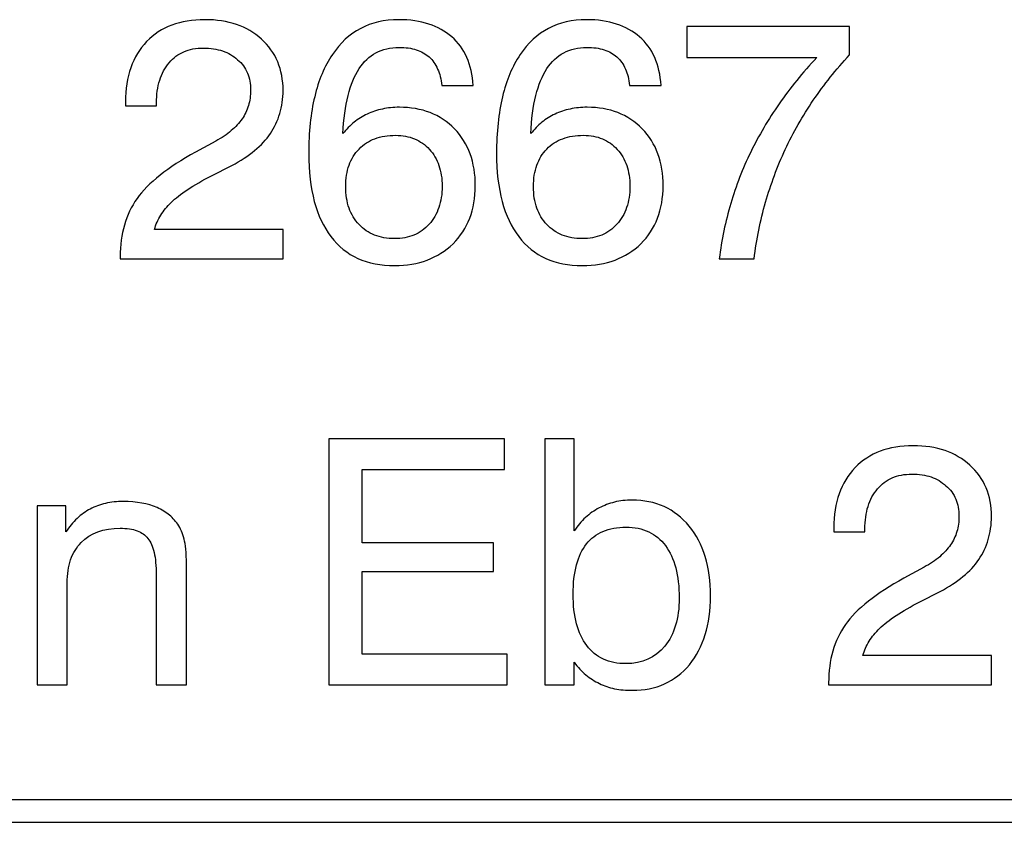
# Model space of a CAD drawing. Units: millimetres. Extents: x -91 to 81, y -81 to 83.
# Drawn here: x -53 to -46, y -71 to -65 of the extents above; entities that cross this region are included whole.
import ezdxf

# ---------------------------------------------------------------- set-up
doc = ezdxf.new("R2010")
doc.units = ezdxf.units.MM
doc.header["$MEASUREMENT"] = 0
doc.layers.add('Layer 1', color=7, linetype='Continuous')

msp = doc.modelspace()

# ---------------------------------------------------------------- linework, layer by layer
at = {"layer": 'Layer 1'}
for points, knots in [([(-52.3917, -66.9174), (-52.3917, -66.9174), (-52.3917, -66.9036), (-52.3917, -66.9036), (-52.3917, -66.9036), (-52.3917, -66.8267), (-52.3825, -66.7556), (-52.3637, -66.6906), (-52.3637, -66.6906), (-52.3454, -66.6252), (-52.3171, -66.5662), (-52.2793, -66.5135), (-52.2793, -66.5135), (-52.2426, -66.4607), (-52.1909, -66.4083), (-52.1251, -66.3566), (-52.1251, -66.3566), (-52.0593, -66.3046), (-51.9799, -66.253), (-51.8869, -66.2013), (-51.8869, -66.2013), (-51.8869, -66.2013), (-51.7515, -66.1279), (-51.7515, -66.1279), (-51.7515, -66.1279), (-51.7115, -66.1061), (-51.6766, -66.0827), (-51.6468, -66.0575), (-51.6468, -66.0575), (-51.6174, -66.0326), (-51.5933, -66.0062), (-51.5749, -65.9787), (-51.5749, -65.9787), (-51.5554, -65.9512), (-51.5409, -65.9213), (-51.5317, -65.8892), (-51.5317, -65.8892), (-51.5221, -65.8571), (-51.5175, -65.8226), (-51.5175, -65.7859), (-51.5175, -65.7859), (-51.5175, -65.7435), (-51.5244, -65.7052), (-51.5386, -65.6708), (-51.5386, -65.6708), (-51.5531, -65.6367), (-51.5749, -65.6069), (-51.6047, -65.5817), (-51.6047, -65.5817), (-51.6334, -65.5553), (-51.6667, -65.5357), (-51.705, -65.5227), (-51.705, -65.5227), (-51.7428, -65.5101), (-51.7859, -65.5036), (-51.8341, -65.5036), (-51.8341, -65.5036), (-51.8835, -65.5036), (-51.9271, -65.5117), (-51.9653, -65.5281), (-51.9653, -65.5281), (-52.0032, -65.5442), (-52.036, -65.569), (-52.0636, -65.6023), (-52.0636, -65.6023), (-52.0922, -65.6356), (-52.1137, -65.6746), (-52.1274, -65.7197), (-52.1274, -65.7197), (-52.1416, -65.7645), (-52.1485, -65.8158), (-52.1485, -65.8731), (-52.1485, -65.8731), (-52.1485, -65.8731), (-52.1485, -65.8915), (-52.1485, -65.8915), (-52.1485, -65.8915), (-52.1485, -65.8915), (-52.3572, -65.8915), (-52.3572, -65.8915), (-52.3572, -65.8915), (-52.3572, -65.8915), (-52.3572, -65.8639), (-52.3572, -65.8639), (-52.3572, -65.8639), (-52.3572, -65.779), (-52.3454, -65.7029), (-52.3213, -65.6352), (-52.3213, -65.6352), (-52.2976, -65.5679), (-52.2621, -65.5094), (-52.215, -65.46), (-52.215, -65.46), (-52.1668, -65.4107), (-52.1106, -65.3739), (-52.0456, -65.3495), (-52.0456, -65.3495), (-51.981, -65.3254), (-51.9076, -65.3131), (-51.825, -65.3131), (-51.825, -65.3131), (-51.7459, -65.3131), (-51.6747, -65.3238), (-51.6112, -65.3456), (-51.6112, -65.3456), (-51.5481, -65.3674), (-51.4923, -65.4003), (-51.4442, -65.4439), (-51.4442, -65.4439), (-51.3478, -65.5312), (-51.2996, -65.6459), (-51.2996, -65.7882), (-51.2996, -65.7882), (-51.2996, -65.8433), (-51.3069, -65.8949), (-51.3214, -65.9431), (-51.3214, -65.9431), (-51.3359, -65.9913), (-51.357, -66.0361), (-51.3845, -66.0774), (-51.3845, -66.0774), (-51.412, -66.1176), (-51.4476, -66.1554), (-51.4907, -66.191), (-51.4907, -66.191), (-51.5343, -66.2266), (-51.5852, -66.2599), (-51.6437, -66.2908), (-51.6437, -66.2908), (-51.6437, -66.2908), (-51.7791, -66.3597), (-51.7791, -66.3597), (-51.7791, -66.3597), (-51.841, -66.3918), (-51.8946, -66.4228), (-51.9393, -66.4526), (-51.9393, -66.4526), (-51.9845, -66.4825), (-52.0212, -66.5112), (-52.0498, -66.5387), (-52.0498, -66.5387), (-52.0773, -66.5662), (-52.1007, -66.5949), (-52.1198, -66.6252), (-52.1198, -66.6252), (-52.1389, -66.655), (-52.1531, -66.6867), (-52.1622, -66.72), (-52.1622, -66.72), (-52.1622, -66.72), (-51.2996, -66.72), (-51.2996, -66.72), (-51.2996, -66.72), (-51.2996, -66.72), (-51.2996, -66.9174), (-51.2996, -66.9174), (-51.2996, -66.9174), (-51.2996, -66.9174), (-52.3917, -66.9174), (-52.3917, -66.9174)], [0, 0, 0, 0, 0.02439, 0.02439, 0.02439, 0.02439, 0.04878, 0.04878, 0.04878, 0.04878, 0.073171, 0.073171, 0.073171, 0.073171, 0.097561, 0.097561, 0.097561, 0.097561, 0.121951, 0.121951, 0.121951, 0.121951, 0.146341, 0.146341, 0.146341, 0.146341, 0.170732, 0.170732, 0.170732, 0.170732, 0.195122, 0.195122, 0.195122, 0.195122, 0.219512, 0.219512, 0.219512, 0.219512, 0.243902, 0.243902, 0.243902, 0.243902, 0.268293, 0.268293, 0.268293, 0.268293, 0.292683, 0.292683, 0.292683, 0.292683, 0.317073, 0.317073, 0.317073, 0.317073, 0.341463, 0.341463, 0.341463, 0.341463, 0.365854, 0.365854, 0.365854, 0.365854, 0.390244, 0.390244, 0.390244, 0.390244, 0.414634, 0.414634, 0.414634, 0.414634, 0.439024, 0.439024, 0.439024, 0.439024, 0.463415, 0.463415, 0.463415, 0.463415, 0.487805, 0.487805, 0.487805, 0.487805, 0.512195, 0.512195, 0.512195, 0.512195, 0.536585, 0.536585, 0.536585, 0.536585, 0.560976, 0.560976, 0.560976, 0.560976, 0.585366, 0.585366, 0.585366, 0.585366, 0.609756, 0.609756, 0.609756, 0.609756, 0.634146, 0.634146, 0.634146, 0.634146, 0.658537, 0.658537, 0.658537, 0.658537, 0.682927, 0.682927, 0.682927, 0.682927, 0.707317, 0.707317, 0.707317, 0.707317, 0.731707, 0.731707, 0.731707, 0.731707, 0.756098, 0.756098, 0.756098, 0.756098, 0.780488, 0.780488, 0.780488, 0.780488, 0.804878, 0.804878, 0.804878, 0.804878, 0.829268, 0.829268, 0.829268, 0.829268, 0.853659, 0.853659, 0.853659, 0.853659, 0.878049, 0.878049, 0.878049, 0.878049, 0.902439, 0.902439, 0.902439, 0.902439, 0.926829, 0.926829, 0.926829, 0.926829, 0.95122, 0.95122, 0.95122, 0.95122, 1, 1, 1, 1]), ([(-50.024, -65.7538), (-50.024, -65.7538), (-50.2351, -65.7538), (-50.2351, -65.7538), (-50.2351, -65.7538), (-50.2397, -65.7125), (-50.2488, -65.6758), (-50.263, -65.644), (-50.263, -65.644), (-50.2768, -65.6119), (-50.2959, -65.5851), (-50.32, -65.5633), (-50.32, -65.5633), (-50.3441, -65.5415), (-50.3728, -65.5254), (-50.4063, -65.5147), (-50.4063, -65.5147), (-50.4396, -65.5044), (-50.4782, -65.499), (-50.5219, -65.499), (-50.5219, -65.499), (-50.5804, -65.499), (-50.632, -65.5109), (-50.6767, -65.535), (-50.6767, -65.535), (-50.7214, -65.5587), (-50.7593, -65.5943), (-50.7903, -65.6413), (-50.7903, -65.6413), (-50.8213, -65.6895), (-50.8457, -65.75), (-50.8641, -65.8223), (-50.8641, -65.8223), (-50.8821, -65.8949), (-50.8936, -65.9799), (-50.8982, -66.0774), (-50.8982, -66.0774), (-50.8752, -66.0487), (-50.8503, -66.0235), (-50.8236, -66.0017), (-50.8236, -66.0017), (-50.7968, -65.9799), (-50.7673, -65.9615), (-50.7352, -65.9466), (-50.7352, -65.9466), (-50.7031, -65.9317), (-50.6691, -65.9202), (-50.6336, -65.9125), (-50.6336, -65.9125), (-50.5976, -65.9045), (-50.5597, -65.9007), (-50.5196, -65.9007), (-50.5196, -65.9007), (-50.4438, -65.9007), (-50.3751, -65.9125), (-50.3135, -65.9366), (-50.3135, -65.9366), (-50.2515, -65.9607), (-50.1972, -65.9971), (-50.1501, -66.0453), (-50.1501, -66.0453), (-50.1032, -66.0935), (-50.068, -66.1497), (-50.0451, -66.2136), (-50.0451, -66.2136), (-50.0217, -66.2778), (-50.0102, -66.3494), (-50.0102, -66.4285), (-50.0102, -66.4285), (-50.0102, -66.5077), (-50.0229, -66.58), (-50.0477, -66.6447), (-50.0477, -66.6447), (-50.073, -66.7097), (-50.1101, -66.7671), (-50.1593, -66.8164), (-50.1593, -66.8164), (-50.2098, -66.8646), (-50.2676, -66.9013), (-50.333, -66.9258), (-50.333, -66.9258), (-50.3984, -66.9507), (-50.4714, -66.9633), (-50.5517, -66.9633), (-50.5517, -66.9633), (-50.6446, -66.9633), (-50.7264, -66.9472), (-50.7975, -66.9147), (-50.7975, -66.9147), (-50.8687, -66.8826), (-50.9291, -66.8336), (-50.9784, -66.7682), (-50.9784, -66.7682), (-51.0277, -66.704), (-51.0648, -66.6252), (-51.0901, -66.5322), (-51.0901, -66.5322), (-51.1149, -66.4393), (-51.1276, -66.3321), (-51.1276, -66.2105), (-51.1276, -66.2105), (-51.1276, -66.0671), (-51.1142, -65.9401), (-51.0878, -65.8299), (-51.0878, -65.8299), (-51.0614, -65.7194), (-51.022, -65.6253), (-50.9692, -65.5472), (-50.9692, -65.5472), (-50.9165, -65.4692), (-50.8534, -65.4107), (-50.7792, -65.3717), (-50.7792, -65.3717), (-50.7054, -65.3326), (-50.6205, -65.3131), (-50.5242, -65.3131), (-50.5242, -65.3131), (-50.4484, -65.3131), (-50.3812, -65.3227), (-50.3223, -65.3422), (-50.3223, -65.3422), (-50.2634, -65.3613), (-50.2121, -65.39), (-50.1685, -65.4279), (-50.1685, -65.4279), (-50.125, -65.4657), (-50.091, -65.512), (-50.0669, -65.5667), (-50.0669, -65.5667), (-50.0428, -65.6214), (-50.0286, -65.6838), (-50.024, -65.7538)], [0, 0, 0, 0, 0.029412, 0.029412, 0.029412, 0.029412, 0.058824, 0.058824, 0.058824, 0.058824, 0.088235, 0.088235, 0.088235, 0.088235, 0.117647, 0.117647, 0.117647, 0.117647, 0.147059, 0.147059, 0.147059, 0.147059, 0.176471, 0.176471, 0.176471, 0.176471, 0.205882, 0.205882, 0.205882, 0.205882, 0.235294, 0.235294, 0.235294, 0.235294, 0.264706, 0.264706, 0.264706, 0.264706, 0.294118, 0.294118, 0.294118, 0.294118, 0.323529, 0.323529, 0.323529, 0.323529, 0.352941, 0.352941, 0.352941, 0.352941, 0.382353, 0.382353, 0.382353, 0.382353, 0.411765, 0.411765, 0.411765, 0.411765, 0.441176, 0.441176, 0.441176, 0.441176, 0.470588, 0.470588, 0.470588, 0.470588, 0.5, 0.5, 0.5, 0.5, 0.529412, 0.529412, 0.529412, 0.529412, 0.558824, 0.558824, 0.558824, 0.558824, 0.588235, 0.588235, 0.588235, 0.588235, 0.617647, 0.617647, 0.617647, 0.617647, 0.647059, 0.647059, 0.647059, 0.647059, 0.676471, 0.676471, 0.676471, 0.676471, 0.705882, 0.705882, 0.705882, 0.705882, 0.735294, 0.735294, 0.735294, 0.735294, 0.764706, 0.764706, 0.764706, 0.764706, 0.794118, 0.794118, 0.794118, 0.794118, 0.823529, 0.823529, 0.823529, 0.823529, 0.852941, 0.852941, 0.852941, 0.852941, 0.882353, 0.882353, 0.882353, 0.882353, 0.911765, 0.911765, 0.911765, 0.911765, 0.941176, 0.941176, 0.941176, 0.941176, 1, 1, 1, 1]), ([(-48.7645, -65.7538), (-48.7645, -65.7538), (-48.9756, -65.7538), (-48.9756, -65.7538), (-48.9756, -65.7538), (-48.9802, -65.7125), (-48.9893, -65.6758), (-49.0035, -65.644), (-49.0035, -65.644), (-49.0173, -65.6119), (-49.0364, -65.5851), (-49.0604, -65.5633), (-49.0604, -65.5633), (-49.0845, -65.5415), (-49.1132, -65.5254), (-49.1468, -65.5147), (-49.1468, -65.5147), (-49.1801, -65.5044), (-49.2187, -65.499), (-49.2624, -65.499), (-49.2624, -65.499), (-49.3209, -65.499), (-49.3724, -65.5109), (-49.4172, -65.535), (-49.4172, -65.535), (-49.4619, -65.5587), (-49.4998, -65.5943), (-49.5308, -65.6413), (-49.5308, -65.6413), (-49.5618, -65.6895), (-49.5862, -65.75), (-49.6045, -65.8223), (-49.6045, -65.8223), (-49.6225, -65.8949), (-49.634, -65.9799), (-49.6386, -66.0774), (-49.6386, -66.0774), (-49.6156, -66.0487), (-49.5908, -66.0235), (-49.5641, -66.0017), (-49.5641, -66.0017), (-49.5373, -65.9799), (-49.5078, -65.9615), (-49.4757, -65.9466), (-49.4757, -65.9466), (-49.4436, -65.9317), (-49.4095, -65.9202), (-49.374, -65.9125), (-49.374, -65.9125), (-49.338, -65.9045), (-49.3002, -65.9007), (-49.2601, -65.9007), (-49.2601, -65.9007), (-49.1843, -65.9007), (-49.1155, -65.9125), (-49.0539, -65.9366), (-49.0539, -65.9366), (-48.992, -65.9607), (-48.9377, -65.9971), (-48.8906, -66.0453), (-48.8906, -66.0453), (-48.8436, -66.0935), (-48.8084, -66.1497), (-48.7855, -66.2136), (-48.7855, -66.2136), (-48.7622, -66.2778), (-48.7507, -66.3494), (-48.7507, -66.4285), (-48.7507, -66.4285), (-48.7507, -66.5077), (-48.7634, -66.58), (-48.7881, -66.6447), (-48.7881, -66.6447), (-48.8134, -66.7097), (-48.8505, -66.7671), (-48.8998, -66.8164), (-48.8998, -66.8164), (-48.9503, -66.8646), (-49.0081, -66.9013), (-49.0734, -66.9258), (-49.0734, -66.9258), (-49.1388, -66.9507), (-49.2119, -66.9633), (-49.2922, -66.9633), (-49.2922, -66.9633), (-49.385, -66.9633), (-49.4669, -66.9472), (-49.538, -66.9147), (-49.538, -66.9147), (-49.6091, -66.8826), (-49.6695, -66.8336), (-49.7189, -66.7682), (-49.7189, -66.7682), (-49.7682, -66.704), (-49.8053, -66.6252), (-49.8306, -66.5322), (-49.8306, -66.5322), (-49.8554, -66.4393), (-49.868, -66.3321), (-49.868, -66.2105), (-49.868, -66.2105), (-49.868, -66.0671), (-49.8547, -65.9401), (-49.8283, -65.8299), (-49.8283, -65.8299), (-49.8019, -65.7194), (-49.7625, -65.6253), (-49.7097, -65.5472), (-49.7097, -65.5472), (-49.6569, -65.4692), (-49.5938, -65.4107), (-49.5197, -65.3717), (-49.5197, -65.3717), (-49.4459, -65.3326), (-49.3609, -65.3131), (-49.2647, -65.3131), (-49.2647, -65.3131), (-49.1889, -65.3131), (-49.1216, -65.3227), (-49.0627, -65.3422), (-49.0627, -65.3422), (-49.0039, -65.3613), (-48.9526, -65.39), (-48.909, -65.4279), (-48.909, -65.4279), (-48.8654, -65.4657), (-48.8314, -65.512), (-48.8073, -65.5667), (-48.8073, -65.5667), (-48.7832, -65.6214), (-48.7691, -65.6838), (-48.7645, -65.7538)], [0, 0, 0, 0, 0.029412, 0.029412, 0.029412, 0.029412, 0.058824, 0.058824, 0.058824, 0.058824, 0.088235, 0.088235, 0.088235, 0.088235, 0.117647, 0.117647, 0.117647, 0.117647, 0.147059, 0.147059, 0.147059, 0.147059, 0.176471, 0.176471, 0.176471, 0.176471, 0.205882, 0.205882, 0.205882, 0.205882, 0.235294, 0.235294, 0.235294, 0.235294, 0.264706, 0.264706, 0.264706, 0.264706, 0.294118, 0.294118, 0.294118, 0.294118, 0.323529, 0.323529, 0.323529, 0.323529, 0.352941, 0.352941, 0.352941, 0.352941, 0.382353, 0.382353, 0.382353, 0.382353, 0.411765, 0.411765, 0.411765, 0.411765, 0.441176, 0.441176, 0.441176, 0.441176, 0.470588, 0.470588, 0.470588, 0.470588, 0.5, 0.5, 0.5, 0.5, 0.529412, 0.529412, 0.529412, 0.529412, 0.558824, 0.558824, 0.558824, 0.558824, 0.588235, 0.588235, 0.588235, 0.588235, 0.617647, 0.617647, 0.617647, 0.617647, 0.647059, 0.647059, 0.647059, 0.647059, 0.676471, 0.676471, 0.676471, 0.676471, 0.705882, 0.705882, 0.705882, 0.705882, 0.735294, 0.735294, 0.735294, 0.735294, 0.764706, 0.764706, 0.764706, 0.764706, 0.794118, 0.794118, 0.794118, 0.794118, 0.823529, 0.823529, 0.823529, 0.823529, 0.852941, 0.852941, 0.852941, 0.852941, 0.882353, 0.882353, 0.882353, 0.882353, 0.911765, 0.911765, 0.911765, 0.911765, 0.941176, 0.941176, 0.941176, 0.941176, 1, 1, 1, 1]), ([(-48.3745, -66.9174), (-48.3584, -66.79), (-48.3328, -66.6665), (-48.2972, -66.5471), (-48.2972, -66.5471), (-48.262, -66.4278), (-48.2173, -66.3126), (-48.1634, -66.2013), (-48.1634, -66.2013), (-48.1095, -66.0912), (-48.0456, -65.9829), (-47.9722, -65.877), (-47.9722, -65.877), (-47.8984, -65.771), (-47.8147, -65.6677), (-47.7206, -65.5679), (-47.7206, -65.5679), (-47.7206, -65.5679), (-48.5924, -65.5679), (-48.5924, -65.5679), (-48.5924, -65.5679), (-48.5924, -65.5679), (-48.5924, -65.359), (-48.5924, -65.359), (-48.5924, -65.359), (-48.5924, -65.359), (-47.5003, -65.359), (-47.5003, -65.359), (-47.5003, -65.359), (-47.5003, -65.359), (-47.5003, -65.5495), (-47.5003, -65.5495), (-47.5003, -65.5495), (-47.591, -65.6471), (-47.6721, -65.7484), (-47.7435, -65.854), (-47.7435, -65.854), (-47.815, -65.9596), (-47.8778, -66.0694), (-47.9317, -66.183), (-47.9317, -66.183), (-47.9844, -66.2977), (-48.0284, -66.4159), (-48.0636, -66.5379), (-48.0636, -66.5379), (-48.0988, -66.6603), (-48.1244, -66.7866), (-48.1405, -66.9174), (-48.1405, -66.9174), (-48.1405, -66.9174), (-48.3745, -66.9174), (-48.3745, -66.9174)], [0, 0, 0, 0, 0.071429, 0.071429, 0.071429, 0.071429, 0.142857, 0.142857, 0.142857, 0.142857, 0.214286, 0.214286, 0.214286, 0.214286, 0.285714, 0.285714, 0.285714, 0.285714, 0.357143, 0.357143, 0.357143, 0.357143, 0.428571, 0.428571, 0.428571, 0.428571, 0.5, 0.5, 0.5, 0.5, 0.571429, 0.571429, 0.571429, 0.571429, 0.642857, 0.642857, 0.642857, 0.642857, 0.714286, 0.714286, 0.714286, 0.714286, 0.785714, 0.785714, 0.785714, 0.785714, 0.857143, 0.857143, 0.857143, 0.857143, 1, 1, 1, 1]), ([(-50.2328, -66.4308), (-50.2328, -66.3792), (-50.24, -66.3325), (-50.2546, -66.2912), (-50.2546, -66.2912), (-50.2691, -66.2499), (-50.2902, -66.214), (-50.3177, -66.183), (-50.3177, -66.183), (-50.3464, -66.152), (-50.3797, -66.1287), (-50.4174, -66.1126), (-50.4174, -66.1126), (-50.4553, -66.0969), (-50.4978, -66.0889), (-50.5448, -66.0889), (-50.5448, -66.0889), (-50.5964, -66.0889), (-50.6427, -66.0965), (-50.6839, -66.1114), (-50.6839, -66.1114), (-50.7249, -66.1267), (-50.7604, -66.1497), (-50.7903, -66.1807), (-50.7903, -66.1807), (-50.8201, -66.2117), (-50.8423, -66.248), (-50.8572, -66.2897), (-50.8572, -66.2897), (-50.8721, -66.3314), (-50.8798, -66.3792), (-50.8798, -66.4331), (-50.8798, -66.4331), (-50.8798, -66.4871), (-50.8721, -66.5349), (-50.8572, -66.577), (-50.8572, -66.577), (-50.8423, -66.619), (-50.8201, -66.6558), (-50.7903, -66.6879), (-50.7903, -66.6879), (-50.7604, -66.7189), (-50.726, -66.7422), (-50.6862, -66.7583), (-50.6862, -66.7583), (-50.6469, -66.774), (-50.6022, -66.782), (-50.5517, -66.782), (-50.5517, -66.782), (-50.5035, -66.782), (-50.4603, -66.774), (-50.422, -66.7579), (-50.422, -66.7579), (-50.3839, -66.7418), (-50.3498, -66.7177), (-50.32, -66.6856), (-50.32, -66.6856), (-50.2913, -66.6535), (-50.2695, -66.616), (-50.255, -66.5735), (-50.255, -66.5735), (-50.24, -66.5311), (-50.2328, -66.4836), (-50.2328, -66.4308)], [0, 0, 0, 0, 0.058824, 0.058824, 0.058824, 0.058824, 0.117647, 0.117647, 0.117647, 0.117647, 0.176471, 0.176471, 0.176471, 0.176471, 0.235294, 0.235294, 0.235294, 0.235294, 0.294118, 0.294118, 0.294118, 0.294118, 0.352941, 0.352941, 0.352941, 0.352941, 0.411765, 0.411765, 0.411765, 0.411765, 0.470588, 0.470588, 0.470588, 0.470588, 0.529412, 0.529412, 0.529412, 0.529412, 0.588235, 0.588235, 0.588235, 0.588235, 0.647059, 0.647059, 0.647059, 0.647059, 0.705882, 0.705882, 0.705882, 0.705882, 0.764706, 0.764706, 0.764706, 0.764706, 0.823529, 0.823529, 0.823529, 0.823529, 0.882353, 0.882353, 0.882353, 0.882353, 1, 1, 1, 1]), ([(-48.9733, -66.4308), (-48.9733, -66.3792), (-48.9805, -66.3325), (-48.9951, -66.2912), (-48.9951, -66.2912), (-49.0096, -66.2499), (-49.0307, -66.214), (-49.0581, -66.183), (-49.0581, -66.183), (-49.0868, -66.152), (-49.1201, -66.1287), (-49.1579, -66.1126), (-49.1579, -66.1126), (-49.1958, -66.0969), (-49.2383, -66.0889), (-49.2853, -66.0889), (-49.2853, -66.0889), (-49.3368, -66.0889), (-49.3831, -66.0965), (-49.4244, -66.1114), (-49.4244, -66.1114), (-49.4654, -66.1267), (-49.5009, -66.1497), (-49.5308, -66.1807), (-49.5308, -66.1807), (-49.5606, -66.2117), (-49.5828, -66.248), (-49.5976, -66.2897), (-49.5976, -66.2897), (-49.6125, -66.3314), (-49.6202, -66.3792), (-49.6202, -66.4331), (-49.6202, -66.4331), (-49.6202, -66.4871), (-49.6125, -66.5349), (-49.5976, -66.577), (-49.5976, -66.577), (-49.5828, -66.619), (-49.5606, -66.6558), (-49.5308, -66.6879), (-49.5308, -66.6879), (-49.5009, -66.7189), (-49.4665, -66.7422), (-49.4267, -66.7583), (-49.4267, -66.7583), (-49.3873, -66.774), (-49.3426, -66.782), (-49.2922, -66.782), (-49.2922, -66.782), (-49.244, -66.782), (-49.2008, -66.774), (-49.1625, -66.7579), (-49.1625, -66.7579), (-49.1243, -66.7418), (-49.0902, -66.7177), (-49.0604, -66.6856), (-49.0604, -66.6856), (-49.0318, -66.6535), (-49.01, -66.616), (-48.9955, -66.5735), (-48.9955, -66.5735), (-48.9805, -66.5311), (-48.9733, -66.4836), (-48.9733, -66.4308)], [0, 0, 0, 0, 0.058824, 0.058824, 0.058824, 0.058824, 0.117647, 0.117647, 0.117647, 0.117647, 0.176471, 0.176471, 0.176471, 0.176471, 0.235294, 0.235294, 0.235294, 0.235294, 0.294118, 0.294118, 0.294118, 0.294118, 0.352941, 0.352941, 0.352941, 0.352941, 0.411765, 0.411765, 0.411765, 0.411765, 0.470588, 0.470588, 0.470588, 0.470588, 0.529412, 0.529412, 0.529412, 0.529412, 0.588235, 0.588235, 0.588235, 0.588235, 0.647059, 0.647059, 0.647059, 0.647059, 0.705882, 0.705882, 0.705882, 0.705882, 0.764706, 0.764706, 0.764706, 0.764706, 0.823529, 0.823529, 0.823529, 0.823529, 0.882353, 0.882353, 0.882353, 0.882353, 1, 1, 1, 1]), ([(-50.9923, -69.7759), (-50.9923, -69.7759), (-50.9923, -68.1257), (-50.9923, -68.1257), (-50.9923, -68.1257), (-50.9923, -68.1257), (-49.8154, -68.1257), (-49.8154, -68.1257), (-49.8154, -68.1257), (-49.8154, -68.1257), (-49.8154, -68.33), (-49.8154, -68.33), (-49.8154, -68.33), (-49.8154, -68.33), (-50.7698, -68.33), (-50.7698, -68.33), (-50.7698, -68.33), (-50.7698, -68.33), (-50.7698, -68.8234), (-50.7698, -68.8234), (-50.7698, -68.8234), (-50.7698, -68.8234), (-49.8887, -68.8234), (-49.8887, -68.8234), (-49.8887, -68.8234), (-49.8887, -68.8234), (-49.8887, -69.0162), (-49.8887, -69.0162), (-49.8887, -69.0162), (-49.8887, -69.0162), (-50.7698, -69.0162), (-50.7698, -69.0162), (-50.7698, -69.0162), (-50.7698, -69.0162), (-50.7698, -69.5693), (-50.7698, -69.5693), (-50.7698, -69.5693), (-50.7698, -69.5693), (-49.797, -69.5693), (-49.797, -69.5693), (-49.797, -69.5693), (-49.797, -69.5693), (-49.797, -69.7759), (-49.797, -69.7759), (-49.797, -69.7759), (-49.797, -69.7759), (-50.9923, -69.7759), (-50.9923, -69.7759)], [0, 0, 0, 0, 0.076923, 0.076923, 0.076923, 0.076923, 0.153846, 0.153846, 0.153846, 0.153846, 0.230769, 0.230769, 0.230769, 0.230769, 0.307692, 0.307692, 0.307692, 0.307692, 0.384615, 0.384615, 0.384615, 0.384615, 0.461538, 0.461538, 0.461538, 0.461538, 0.538462, 0.538462, 0.538462, 0.538462, 0.615385, 0.615385, 0.615385, 0.615385, 0.692308, 0.692308, 0.692308, 0.692308, 0.769231, 0.769231, 0.769231, 0.769231, 0.846154, 0.846154, 0.846154, 0.846154, 1, 1, 1, 1]), ([(-49.5446, -69.7759), (-49.5446, -69.7759), (-49.5446, -68.1257), (-49.5446, -68.1257), (-49.5446, -68.1257), (-49.5446, -68.1257), (-49.3473, -68.1257), (-49.3473, -68.1257), (-49.3473, -68.1257), (-49.3473, -68.1257), (-49.3473, -68.7431), (-49.3473, -68.7431), (-49.3473, -68.7431), (-49.3243, -68.7087), (-49.2992, -68.6788), (-49.2712, -68.6532), (-49.2712, -68.6532), (-49.2437, -68.628), (-49.2131, -68.6065), (-49.1798, -68.5893), (-49.1798, -68.5893), (-49.1477, -68.5721), (-49.1133, -68.5591), (-49.0765, -68.5499), (-49.0765, -68.5499), (-49.0399, -68.5411), (-49.0009, -68.5365), (-48.9596, -68.5365), (-48.9596, -68.5365), (-48.8793, -68.5365), (-48.8073, -68.5511), (-48.7439, -68.5798), (-48.7439, -68.5798), (-48.6805, -68.6088), (-48.6246, -68.6524), (-48.5764, -68.711), (-48.5764, -68.711), (-48.4801, -68.828), (-48.4319, -68.9841), (-48.4319, -69.1792), (-48.4319, -69.1792), (-48.4319, -69.2756), (-48.4438, -69.362), (-48.4679, -69.4389), (-48.4679, -69.4389), (-48.4916, -69.5158), (-48.5271, -69.5831), (-48.5741, -69.6405), (-48.5741, -69.6405), (-48.6223, -69.6979), (-48.6782, -69.7407), (-48.7417, -69.7694), (-48.7417, -69.7694), (-48.8051, -69.7981), (-48.877, -69.8126), (-48.9573, -69.8126), (-48.9573, -69.8126), (-48.9998, -69.8126), (-49.0392, -69.8092), (-49.0758, -69.8015), (-49.0758, -69.8015), (-49.1125, -69.7943), (-49.1465, -69.7828), (-49.1775, -69.7667), (-49.1775, -69.7667), (-49.2097, -69.7518), (-49.2399, -69.7323), (-49.2686, -69.7086), (-49.2686, -69.7086), (-49.2969, -69.6845), (-49.3232, -69.6566), (-49.3473, -69.6244), (-49.3473, -69.6244), (-49.3473, -69.6244), (-49.3473, -69.7759), (-49.3473, -69.7759), (-49.3473, -69.7759), (-49.3473, -69.7759), (-49.5446, -69.7759), (-49.5446, -69.7759)], [0, 0, 0, 0, 0.047619, 0.047619, 0.047619, 0.047619, 0.095238, 0.095238, 0.095238, 0.095238, 0.142857, 0.142857, 0.142857, 0.142857, 0.190476, 0.190476, 0.190476, 0.190476, 0.238095, 0.238095, 0.238095, 0.238095, 0.285714, 0.285714, 0.285714, 0.285714, 0.333333, 0.333333, 0.333333, 0.333333, 0.380952, 0.380952, 0.380952, 0.380952, 0.428571, 0.428571, 0.428571, 0.428571, 0.47619, 0.47619, 0.47619, 0.47619, 0.52381, 0.52381, 0.52381, 0.52381, 0.571429, 0.571429, 0.571429, 0.571429, 0.619048, 0.619048, 0.619048, 0.619048, 0.666667, 0.666667, 0.666667, 0.666667, 0.714286, 0.714286, 0.714286, 0.714286, 0.761905, 0.761905, 0.761905, 0.761905, 0.809524, 0.809524, 0.809524, 0.809524, 0.857143, 0.857143, 0.857143, 0.857143, 0.904762, 0.904762, 0.904762, 0.904762, 1, 1, 1, 1]), ([(-47.6404, -69.7759), (-47.6404, -69.7759), (-47.6404, -69.7621), (-47.6404, -69.7621), (-47.6404, -69.7621), (-47.6404, -69.6852), (-47.6312, -69.6141), (-47.6124, -69.5491), (-47.6124, -69.5491), (-47.5941, -69.4837), (-47.5658, -69.4247), (-47.5279, -69.372), (-47.5279, -69.372), (-47.4912, -69.3192), (-47.4395, -69.2668), (-47.3738, -69.2151), (-47.3738, -69.2151), (-47.308, -69.1631), (-47.2285, -69.1115), (-47.1356, -69.0598), (-47.1356, -69.0598), (-47.1356, -69.0598), (-47.0002, -68.9864), (-47.0002, -68.9864), (-47.0002, -68.9864), (-46.9601, -68.9646), (-46.9252, -68.9412), (-46.8954, -68.916), (-46.8954, -68.916), (-46.8661, -68.8911), (-46.842, -68.8647), (-46.8236, -68.8372), (-46.8236, -68.8372), (-46.8041, -68.8097), (-46.7896, -68.7798), (-46.7804, -68.7477), (-46.7804, -68.7477), (-46.7708, -68.7156), (-46.7662, -68.6811), (-46.7662, -68.6444), (-46.7662, -68.6444), (-46.7662, -68.602), (-46.7731, -68.5637), (-46.7873, -68.5293), (-46.7873, -68.5293), (-46.8018, -68.4952), (-46.8236, -68.4654), (-46.8534, -68.4402), (-46.8534, -68.4402), (-46.8821, -68.4138), (-46.9153, -68.3942), (-46.9536, -68.3812), (-46.9536, -68.3812), (-46.9914, -68.3686), (-47.0346, -68.3621), (-47.0828, -68.3621), (-47.0828, -68.3621), (-47.1322, -68.3621), (-47.1757, -68.3702), (-47.2139, -68.3866), (-47.2139, -68.3866), (-47.2518, -68.4027), (-47.2847, -68.4275), (-47.3123, -68.4608), (-47.3123, -68.4608), (-47.3409, -68.4941), (-47.3624, -68.5331), (-47.3761, -68.5782), (-47.3761, -68.5782), (-47.3903, -68.623), (-47.3972, -68.6743), (-47.3972, -68.7316), (-47.3972, -68.7316), (-47.3972, -68.7316), (-47.3972, -68.75), (-47.3972, -68.75), (-47.3972, -68.75), (-47.3972, -68.75), (-47.6059, -68.75), (-47.6059, -68.75), (-47.6059, -68.75), (-47.6059, -68.75), (-47.6059, -68.7224), (-47.6059, -68.7224), (-47.6059, -68.7224), (-47.6059, -68.6375), (-47.5941, -68.5614), (-47.57, -68.4937), (-47.57, -68.4937), (-47.5463, -68.4264), (-47.5107, -68.3679), (-47.4636, -68.3185), (-47.4636, -68.3185), (-47.4155, -68.2692), (-47.3593, -68.2324), (-47.2943, -68.208), (-47.2943, -68.208), (-47.2296, -68.1839), (-47.1563, -68.1716), (-47.0737, -68.1716), (-47.0737, -68.1716), (-46.9945, -68.1716), (-46.9233, -68.1823), (-46.8599, -68.2041), (-46.8599, -68.2041), (-46.7968, -68.2259), (-46.741, -68.2588), (-46.6928, -68.3024), (-46.6928, -68.3024), (-46.5965, -68.3897), (-46.5483, -68.5044), (-46.5483, -68.6467), (-46.5483, -68.6467), (-46.5483, -68.7018), (-46.5556, -68.7534), (-46.5701, -68.8016), (-46.5701, -68.8016), (-46.5846, -68.8498), (-46.6057, -68.8946), (-46.6331, -68.9359), (-46.6331, -68.9359), (-46.6606, -68.9761), (-46.6962, -69.0139), (-46.7394, -69.0495), (-46.7394, -69.0495), (-46.783, -69.0851), (-46.8339, -69.1184), (-46.8923, -69.1493), (-46.8923, -69.1493), (-46.8923, -69.1493), (-47.0278, -69.2182), (-47.0278, -69.2182), (-47.0278, -69.2182), (-47.0897, -69.2503), (-47.1433, -69.2813), (-47.1879, -69.3111), (-47.1879, -69.3111), (-47.2331, -69.341), (-47.2698, -69.3697), (-47.2985, -69.3972), (-47.2985, -69.3972), (-47.326, -69.4247), (-47.3494, -69.4534), (-47.3685, -69.4837), (-47.3685, -69.4837), (-47.3876, -69.5135), (-47.4018, -69.5452), (-47.4109, -69.5785), (-47.4109, -69.5785), (-47.4109, -69.5785), (-46.5483, -69.5785), (-46.5483, -69.5785), (-46.5483, -69.5785), (-46.5483, -69.5785), (-46.5483, -69.7759), (-46.5483, -69.7759), (-46.5483, -69.7759), (-46.5483, -69.7759), (-47.6404, -69.7759), (-47.6404, -69.7759)], [0, 0, 0, 0, 0.02439, 0.02439, 0.02439, 0.02439, 0.04878, 0.04878, 0.04878, 0.04878, 0.073171, 0.073171, 0.073171, 0.073171, 0.097561, 0.097561, 0.097561, 0.097561, 0.121951, 0.121951, 0.121951, 0.121951, 0.146341, 0.146341, 0.146341, 0.146341, 0.170732, 0.170732, 0.170732, 0.170732, 0.195122, 0.195122, 0.195122, 0.195122, 0.219512, 0.219512, 0.219512, 0.219512, 0.243902, 0.243902, 0.243902, 0.243902, 0.268293, 0.268293, 0.268293, 0.268293, 0.292683, 0.292683, 0.292683, 0.292683, 0.317073, 0.317073, 0.317073, 0.317073, 0.341463, 0.341463, 0.341463, 0.341463, 0.365854, 0.365854, 0.365854, 0.365854, 0.390244, 0.390244, 0.390244, 0.390244, 0.414634, 0.414634, 0.414634, 0.414634, 0.439024, 0.439024, 0.439024, 0.439024, 0.463415, 0.463415, 0.463415, 0.463415, 0.487805, 0.487805, 0.487805, 0.487805, 0.512195, 0.512195, 0.512195, 0.512195, 0.536585, 0.536585, 0.536585, 0.536585, 0.560976, 0.560976, 0.560976, 0.560976, 0.585366, 0.585366, 0.585366, 0.585366, 0.609756, 0.609756, 0.609756, 0.609756, 0.634146, 0.634146, 0.634146, 0.634146, 0.658537, 0.658537, 0.658537, 0.658537, 0.682927, 0.682927, 0.682927, 0.682927, 0.707317, 0.707317, 0.707317, 0.707317, 0.731707, 0.731707, 0.731707, 0.731707, 0.756098, 0.756098, 0.756098, 0.756098, 0.780488, 0.780488, 0.780488, 0.780488, 0.804878, 0.804878, 0.804878, 0.804878, 0.829268, 0.829268, 0.829268, 0.829268, 0.853659, 0.853659, 0.853659, 0.853659, 0.878049, 0.878049, 0.878049, 0.878049, 0.902439, 0.902439, 0.902439, 0.902439, 0.926829, 0.926829, 0.926829, 0.926829, 0.95122, 0.95122, 0.95122, 0.95122, 1, 1, 1, 1]), ([(-52.1509, -69.7759), (-52.1509, -69.7759), (-52.1509, -69.0369), (-52.1509, -69.0369), (-52.1509, -69.0369), (-52.1509, -68.9784), (-52.1555, -68.9286), (-52.1647, -68.8877), (-52.1647, -68.8877), (-52.1739, -68.8468), (-52.1877, -68.8154), (-52.206, -68.7936), (-52.206, -68.7936), (-52.2232, -68.7706), (-52.2477, -68.7534), (-52.2791, -68.742), (-52.2791, -68.742), (-52.3103, -68.7305), (-52.3482, -68.7247), (-52.3918, -68.7247), (-52.3918, -68.7247), (-52.5043, -68.7247), (-52.5914, -68.7569), (-52.6534, -68.8211), (-52.6534, -68.8211), (-52.6855, -68.8533), (-52.7092, -68.8919), (-52.7245, -68.9367), (-52.7245, -68.9367), (-52.7398, -68.9818), (-52.7475, -69.0334), (-52.7475, -69.092), (-52.7475, -69.092), (-52.7475, -69.092), (-52.7475, -69.7759), (-52.7475, -69.7759), (-52.7475, -69.7759), (-52.7475, -69.7759), (-52.9493, -69.7759), (-52.9493, -69.7759), (-52.9493, -69.7759), (-52.9493, -69.7759), (-52.9493, -68.5756), (-52.9493, -68.5756), (-52.9493, -68.5756), (-52.9493, -68.5756), (-52.7566, -68.5756), (-52.7566, -68.5756), (-52.7566, -68.5756), (-52.7566, -68.5756), (-52.7566, -68.75), (-52.7566, -68.75), (-52.7566, -68.75), (-52.7337, -68.7156), (-52.7084, -68.6853), (-52.6813, -68.6593), (-52.6813, -68.6593), (-52.6537, -68.6333), (-52.6247, -68.6123), (-52.5937, -68.5962), (-52.5937, -68.5962), (-52.5616, -68.579), (-52.5272, -68.5664), (-52.4901, -68.558), (-52.4901, -68.558), (-52.4534, -68.5499), (-52.4136, -68.5457), (-52.3712, -68.5457), (-52.3712, -68.5457), (-52.2818, -68.5457), (-52.206, -68.5595), (-52.144, -68.587), (-52.144, -68.587), (-52.1131, -68.6008), (-52.0855, -68.6176), (-52.0614, -68.6375), (-52.0614, -68.6375), (-52.0373, -68.6574), (-52.0168, -68.6811), (-51.9996, -68.7087), (-51.9996, -68.7087), (-51.9904, -68.7236), (-51.9823, -68.7397), (-51.9758, -68.7569), (-51.9758, -68.7569), (-51.969, -68.7741), (-51.964, -68.7924), (-51.9605, -68.812), (-51.9605, -68.812), (-51.9514, -68.851), (-51.9468, -68.9129), (-51.9468, -68.9979), (-51.9468, -68.9979), (-51.9468, -68.9979), (-51.9468, -69.0552), (-51.9468, -69.0552), (-51.9468, -69.0552), (-51.9468, -69.0552), (-51.9468, -69.7759), (-51.9468, -69.7759), (-51.9468, -69.7759), (-51.9468, -69.7759), (-52.1509, -69.7759), (-52.1509, -69.7759)], [0, 0, 0, 0, 0.037037, 0.037037, 0.037037, 0.037037, 0.074074, 0.074074, 0.074074, 0.074074, 0.111111, 0.111111, 0.111111, 0.111111, 0.148148, 0.148148, 0.148148, 0.148148, 0.185185, 0.185185, 0.185185, 0.185185, 0.222222, 0.222222, 0.222222, 0.222222, 0.259259, 0.259259, 0.259259, 0.259259, 0.296296, 0.296296, 0.296296, 0.296296, 0.333333, 0.333333, 0.333333, 0.333333, 0.37037, 0.37037, 0.37037, 0.37037, 0.407407, 0.407407, 0.407407, 0.407407, 0.444444, 0.444444, 0.444444, 0.444444, 0.481481, 0.481481, 0.481481, 0.481481, 0.518519, 0.518519, 0.518519, 0.518519, 0.555556, 0.555556, 0.555556, 0.555556, 0.592593, 0.592593, 0.592593, 0.592593, 0.62963, 0.62963, 0.62963, 0.62963, 0.666667, 0.666667, 0.666667, 0.666667, 0.703704, 0.703704, 0.703704, 0.703704, 0.740741, 0.740741, 0.740741, 0.740741, 0.777778, 0.777778, 0.777778, 0.777778, 0.814815, 0.814815, 0.814815, 0.814815, 0.851852, 0.851852, 0.851852, 0.851852, 0.888889, 0.888889, 0.888889, 0.888889, 0.925926, 0.925926, 0.925926, 0.925926, 1, 1, 1, 1]), ([(-49.3541, -69.1677), (-49.3541, -69.2423), (-49.3465, -69.3081), (-49.3316, -69.3655), (-49.3316, -69.3655), (-49.3164, -69.4228), (-49.2934, -69.4718), (-49.2624, -69.512), (-49.2624, -69.512), (-49.2326, -69.5521), (-49.1955, -69.5823), (-49.1515, -69.603), (-49.1515, -69.603), (-49.1075, -69.6233), (-49.057, -69.6336), (-49.0009, -69.6336), (-49.0009, -69.6336), (-48.8907, -69.6336), (-48.8035, -69.5946), (-48.7394, -69.5166), (-48.7394, -69.5166), (-48.7072, -69.4764), (-48.6831, -69.4297), (-48.6671, -69.3762), (-48.6671, -69.3762), (-48.651, -69.3226), (-48.643, -69.2618), (-48.643, -69.1929), (-48.643, -69.1929), (-48.643, -69.1172), (-48.651, -69.0499), (-48.6663, -68.9914), (-48.6663, -68.9914), (-48.682, -68.9328), (-48.7049, -68.8831), (-48.7348, -68.8418), (-48.7348, -68.8418), (-48.7658, -68.8005), (-48.8035, -68.7695), (-48.8475, -68.7488), (-48.8475, -68.7488), (-48.8919, -68.7282), (-48.9424, -68.7179), (-48.9986, -68.7179), (-48.9986, -68.7179), (-49.0582, -68.7179), (-49.1102, -68.7274), (-49.155, -68.7465), (-49.155, -68.7465), (-49.1993, -68.7657), (-49.236, -68.7936), (-49.2647, -68.8303), (-49.2647, -68.8303), (-49.3243, -68.9061), (-49.3541, -69.0185), (-49.3541, -69.1677)], [0, 0, 0, 0, 0.066667, 0.066667, 0.066667, 0.066667, 0.133333, 0.133333, 0.133333, 0.133333, 0.2, 0.2, 0.2, 0.2, 0.266667, 0.266667, 0.266667, 0.266667, 0.333333, 0.333333, 0.333333, 0.333333, 0.4, 0.4, 0.4, 0.4, 0.466667, 0.466667, 0.466667, 0.466667, 0.533333, 0.533333, 0.533333, 0.533333, 0.6, 0.6, 0.6, 0.6, 0.666667, 0.666667, 0.666667, 0.666667, 0.733333, 0.733333, 0.733333, 0.733333, 0.8, 0.8, 0.8, 0.8, 0.866667, 0.866667, 0.866667, 0.866667, 1, 1, 1, 1]), ([(-41.0342, -70.6981), (-41.0342, -70.6981), (-64.0801, -70.6981), (-64.0801, -70.6981), (-64.0801, -70.6981), (-64.0801, -70.6981), (-64.0801, -70.5481), (-64.0801, -70.5481), (-64.0801, -70.5481), (-64.0801, -70.5481), (-41.0342, -70.5481), (-41.0342, -70.5481), (-41.0342, -70.5481), (-41.0342, -70.5481), (-41.0342, -70.6981), (-41.0342, -70.6981)], [0, 0, 0, 0, 0.2, 0.2, 0.2, 0.2, 0.4, 0.4, 0.4, 0.4, 0.6, 0.6, 0.6, 0.6, 1, 1, 1, 1])]:
    msp.add_open_spline(points, degree=3, knots=knots, dxfattribs=at)

doc.saveas('drawing.dxf')
